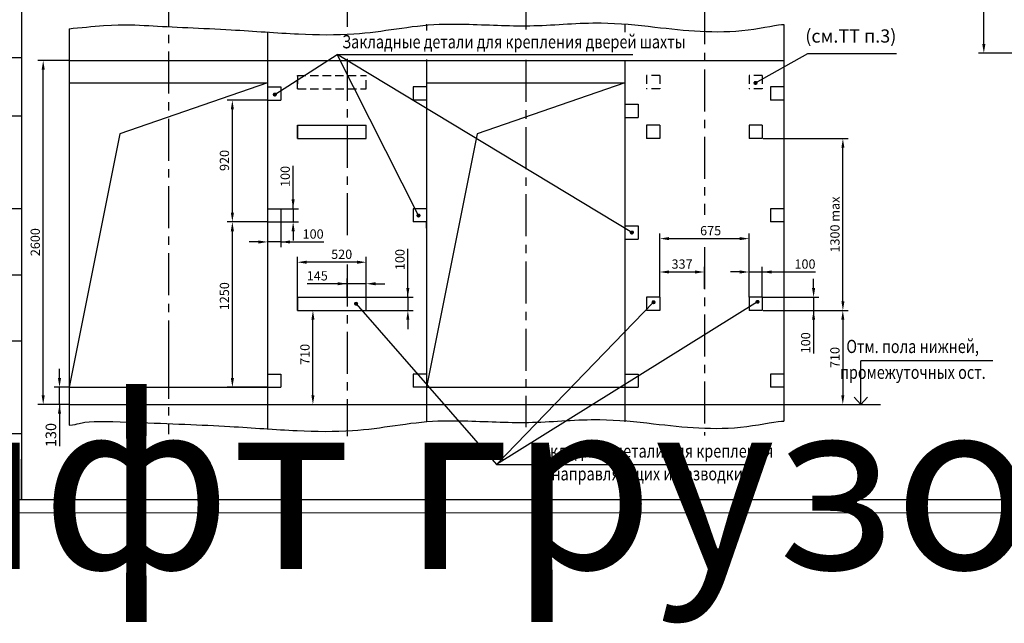
# Model space of a CAD drawing. Units: millimetres. Extents: x 267 to 2500, y -582 to -121.
# Drawn here: x 880 to 1252, y -582 to -354 of the extents above; entities that cross this region are included whole.
import ezdxf
from ezdxf.enums import TextEntityAlignment as Align

# ---------------------------------------------------------------- set-up
doc = ezdxf.new("R2018")
doc.units = ezdxf.units.MM
doc.linetypes.add('CENTER', pattern=[50.8, 31.75, -6.35, 6.35, -6.35])
doc.linetypes.add('HIDDEN', pattern=[9.525, 6.35, -3.175])
doc.layers.add('ЕСКД_Оформление', color=1, linetype='Continuous', lineweight=13)
doc.styles.add('GOST', font='GOST_A (SAPR LM)_1.ttf')
doc.styles.add('ГОСТ 2.304', font='txt')
doc.dimstyles.new('STANDARD$0', dxfattribs={"dimtxt": 3.5, "dimasz": 3.5, "dimexe": 2, "dimexo": 0, "dimgap": 1.25, "dimtad": 1, "dimdec": 3, "dimtxsty": 'Standard', "dimcen": 3.5, "dimclrd": 3, "dimclre": 1, "dimclrt": 3, "dimadec": 0, "dimazin": 2, "dimtfac": 1, "dimtdec": 3, "dimtmove": 0, "dimatfit": 3, "dimfxl": 1, "dimtolj": 1, "dimarcsym": 0})

# ---------------------------------------------------------------- blocks, each defined once
blk = doc.blocks.new('a2')
at = {"color": 3, "style": 'ГОСТ 2.304'}
for tag, height, rotation, width, p, p2 in [('НОМЕР(ВЕРХНИЙ)', 7, 180, 1.127685, (88, 411.5), (22, 411.5)), ('PODP_F', 2.5, 90.9722, 1.076581, (16, 54), (15.83, 64)), ('PODP_D', 2.5, 90, 1.056245, (19.5, 54), (19.5, 64)), ('FAM_OTD', 3.5, 90, 1.311762, (18.25, 31), (18.25, 52)), ('N_OTD', 3.5, 90, 2.090149, (18.25, 6), (18.25, 29))]:
    blk.add_attdef(tag, text='', height=height, rotation=rotation, dxfattribs=dict(at, width=width)).set_placement(p, p2, align=Align.FIT)
at = {"color": 3, "linetype": 'Continuous', "style": 'ГОСТ 2.304'}
for tag, height, p in [('НОМЕР(НИЖНИЙ)', 6, (528.99, 48.74)), ('СБОРОЧНЫЙ_ЧЕРТЕЖ', 3.5, (504.01, 22.54))]:
    blk.add_attdef(tag, text='', height=height, dxfattribs=at).set_placement(p, align=Align.CENTER)
for tag, width, p, p2 in [('N_izvech', 1.482197, (421.1, 40.88), (443.35, 40.88)), ('D_izm', 0.965475, (459.36, 41.18), (468.78, 41.18)), ('РАЗРАБОТАЛ', 0.946285, (421.25, 30.75), (443.5, 30.75)), ('R_D', 1.466544, (459.21, 30.82), (468.75, 30.82)), ('ПРОВЕРИЛ', 1.235596, (421.25, 25.69), (443.5, 25.69)), ('P_D', 1.457113, (459.25, 25.74), (468.72, 25.74)), ('Т контроль', 1.084467, (421.25, 20.87), (443.5, 20.87)), ('T_D', 1.470207, (459.25, 20.8), (468.81, 20.8)), ('SV_F', 2.544246, (421.25, 15.97), (443.53, 15.97)), ('SV_D', 1.055027, (459.31, 15.87), (468.81, 15.87)), ('НКОНТРОЛ', 1.218777, (421.25, 10.79), (443.5, 10.79)), ('N_D', 1.456502, (459.28, 11.15), (468.75, 11.15)), ('УТВЕРДИЛ', 1.218544, (421.25, 5.89), (443.5, 5.89)), ('UTV_D', 0.851914, (459.25, 5.92), (468.84, 5.92))]:
    blk.add_attdef(tag, text='', height=3.5, dxfattribs=dict(at, width=width)).set_placement(p, p2, align=Align.FIT)
at = {"color": 3, "linetype": 'Continuous'}
for tag, p, style in [('PODP_izm', (445.17, 41.05), 'ГОСТ 2.304'), ('N_izm', (404.85, 40.94), 'ГОСТ 2.304'), ('T_izm', (412.2, 40.94), 'ГОСТ 2.304'), ('R_P', (444.57, 30.69), 'ГОСТ 2.304'), ('P_P', (444.59, 25.78), 'ГОСТ 2.304'), ('T_P', (444.62, 20.8), 'ГОСТ 2.304'), ('SV_P', (444.62, 15.68), 'GOST'), ('N_P', (444.7, 10.71), 'ГОСТ 2.304'), ('UTV_P', (444.83, 5.85), 'ГОСТ 2.304'), ('ListOfShops', (428.81, 0.84), 'ГОСТ 2.304')]:
    blk.add_attdef(tag, p, '', height=3.5, dxfattribs=dict(at, style=style))
at = {"linetype": 'Continuous', "lineweight": 30, "flags": 104}
blk.add_attdef('НАЗВАНИЕ1', text='', height=5, dxfattribs=at).set_placement((504.15, 43.18), align=Align.TOP_CENTER)
at = {"color": 3, "linetype": 'Continuous', "style": 'ГОСТ 2.304'}
for tag, height, p in [('ЛИТ', 3.5, (541.4, 32.5)), ('ОТДЕЛ', 5, (564, 8.75))]:
    blk.add_attdef(tag, text='', height=height, dxfattribs=at).set_placement(p, align=Align.MIDDLE_CENTER)
at = {"color": 3, "linetype": 'Continuous', "lineweight": 30, "flags": 104}
for tag, p in [('МАССА', (562.5, 32.5)), ('МАСШТАБ', (580, 32.5))]:
    blk.add_attdef(tag, text='', height=3.5, dxfattribs=at).set_placement(p, align=Align.MIDDLE_CENTER)
at = {"color": 3, "linetype": 'Continuous', "style": 'ГОСТ 2.304'}
for tag, p in [('ЛИСТ', (558.53, 22.5)), ('ЛИСТОВ', (588, 22.5))]:
    blk.add_attdef(tag, text='', height=3.5, dxfattribs=at).set_placement(p, align=Align.MIDDLE_RIGHT)
at = {"linetype": 'Continuous', "lineweight": 30, "flags": 104}
blk.add_attdef('МАТЕРИАЛ', text='', height=3.5, dxfattribs=at).set_placement((504, 12.5), align=Align.MIDDLE_CENTER)
at = {"color": 3, "style": 'ГОСТ 2.304'}
blk.add_attdef('ID_DOC', (7.75, 0.91), '', height=3.5, dxfattribs=at)
blk = doc.blocks.new('a2_2')
for p, q in [((20, 415), (20, 5)), ((20, 172), (8, 172)), ((8, 150), (20, 150)), ((8, 115), (20, 115)), ((8, 90), (20, 90)), ((8, 65), (20, 65)), ((20, 59.94), (20, 5)), ((8, 30), (20, 30)), ((20, 5.32), (20, 20.32)), ((20, 20), (20, 5)), ((8, 5), (404, 5))]:
    blk.add_line(p, q)
at = {"color": 1, "lineweight": 18}
blk.add_line((0, 0), (594, 0), dxfattribs=at)
at = {"color": 3, "linetype": 'Continuous', "style": 'GOST'}
for tag, height, rotation, width, p, p2 in [('НОМЕР(ВЕРХНИЙ)', 7, 180, 1.127685, (88, 411.5), (22, 411.5)), ('PODP_F', 2.5, 90, 1.184069, (16, 53), (16, 64)), ('PODP_D', 2.5, 90, 1.16187, (19.5, 53), (19.5, 64)), ('FAM_OTD', 3.5, 90, 1.314457, (18.25, 30.96), (18.25, 52)), ('N_OTD', 3.5, 90, 2.090149, (18.25, 6), (18.25, 29)), ('N_izvech', 3.5, 0.0416, 1.398928, (422, 10.75), (443, 10.77)), ('PODP_izm', 3.5, 359.9588, 0.787593, (445, 10.75), (458, 10.74))]:
    blk.add_attdef(tag, text='', height=height, rotation=rotation, dxfattribs=dict(at, width=width)).set_placement(p, p2, align=Align.FIT)
for tag, height, p in [('НОМЕР(НИЖНИЙ)', 7, (524, 12.5)), ('ЛИСТ', 3.5, (584, 9))]:
    blk.add_attdef(tag, text='', height=height, dxfattribs=at).set_placement(p, align=Align.MIDDLE_CENTER)
for tag, width, p, p2 in [('N_izm', 0.512584, (405, 10.75), (410, 10.75)), ('T_izm', 0.820134, (412, 10.75), (420, 10.75)), ('D_izm', 0.820134, (460, 10.75), (468, 10.75))]:
    blk.add_attdef(tag, text='', height=3.5, dxfattribs=dict(at, width=width)).set_placement(p, p2, align=Align.FIT)
blk.add_attdef('ID_DOC', text='', height=3.5, dxfattribs=at).set_placement((8.01, 4.51), align=Align.TOP_LEFT)
at = {"color": 3, "linetype": 'Continuous', "style": 'ГОСТ 2.304'}
blk.add_attdef('ListOfShops', (428.81, 0.83), '', height=3.5, dxfattribs=at)
blk = doc.blocks.new('*D316')
at = {"layer": 'Defpoints', "color": 0, "linetype": 'Continuous', "lineweight": 60}
for p in [(1155.74, -437.08), (1121.99, -454.13), (1155.74, -459.26)]:
    blk.add_point(p, dxfattribs=at)
at = {"layer": 'ЕСКД_Оформление', "color": 1, "linetype": 'Continuous', "lineweight": -2}
for p, q in [((1121.99, -454.13), (1121.99, -435.08)), ((1155.74, -459.26), (1155.74, -435.08))]:
    blk.add_line(p, q, dxfattribs=at)
at = {"layer": 'ЕСКД_Оформление', "color": 3, "linetype": 'Continuous', "lineweight": -2}
blk.add_line((1125.49, -437.08), (1152.24, -437.08), dxfattribs=at)
at = {"layer": 'ЕСКД_Оформление', "color": 3, "linetype": 'Continuous', "lineweight": 60}
for points in [[(1125.49, -436.49), (1125.49, -437.66), (1121.99, -437.08)], [(1152.24, -437.66), (1152.24, -436.49), (1155.74, -437.08)]]:
    blk.add_solid(points, dxfattribs=at)
at = {"layer": 'ЕСКД_Оформление', "color": 3, "linetype": 'Continuous', "insert": (1141.21, -434.07), "char_height": 3.5, "attachment_point": 5}
blk.add_mtext('\\A1;675', dxfattribs=at)
blk = doc.blocks.new('POINT')
h = blk.add_hatch()
h.set_pattern_fill('ANSI37', color=1, scale=0.02, style=0)
h.set_pattern_definition([(45, (0, 0), (-0.001767767, 0.001767767), []), (135, (0, 0), (-0.001767767, -0.001767767), [])])
h.paths.add_polyline_path([(0.5, 0, 1), (-0.5, 0, 1)])
at = {"color": 1}
blk.add_circle((0, 0), 0.5, dxfattribs=at)
blk = doc.blocks.new('*D317')
at = {"layer": 'Defpoints', "color": 0, "linetype": 'Continuous', "lineweight": 60}
for p in [(978.84, -425.76), (978.84, -430.76), (983.47, -430.76)]:
    blk.add_point(p, dxfattribs=at)
at = {"layer": 'ЕСКД_Оформление', "color": 3, "linetype": 'Continuous', "lineweight": -2}
for p, q in [((983.47, -425.76), (983.47, -409.57)), ((983.47, -422.26), (983.47, -418.76)), ((983.47, -425.76), (983.47, -430.76)), ((983.47, -434.26), (983.47, -437.76))]:
    blk.add_line(p, q, dxfattribs=at)
at = {"layer": 'ЕСКД_Оформление', "color": 1, "linetype": 'Continuous', "lineweight": -2}
for p, q in [((978.84, -425.76), (985.47, -425.76)), ((978.84, -430.76), (985.47, -430.76))]:
    blk.add_line(p, q, dxfattribs=at)
at = {"layer": 'ЕСКД_Оформление', "color": 3, "linetype": 'Continuous', "lineweight": 60}
for points in [[(982.88, -422.26), (984.05, -422.26), (983.47, -425.76)], [(984.05, -434.26), (982.88, -434.26), (983.47, -430.76)]]:
    blk.add_solid(points, dxfattribs=at)
at = {"layer": 'ЕСКД_Оформление', "color": 3, "linetype": 'Continuous', "insert": (980.47, -413.58), "char_height": 3.5, "attachment_point": 5, "rotation": 90}
blk.add_mtext('\\A1;100', dxfattribs=at)
blk = doc.blocks.new('*D318')
at = {"layer": 'Defpoints', "color": 0, "linetype": 'Continuous', "lineweight": 60}
for p in [(973.84, -430.76), (978.84, -430.76), (973.84, -438.34)]:
    blk.add_point(p, dxfattribs=at)
at = {"layer": 'ЕСКД_Оформление', "color": 1, "linetype": 'Continuous', "lineweight": -2}
for p, q in [((973.84, -430.76), (973.84, -440.34)), ((978.84, -430.76), (978.84, -440.34))]:
    blk.add_line(p, q, dxfattribs=at)
at = {"layer": 'ЕСКД_Оформление', "color": 3, "linetype": 'Continuous', "lineweight": -2}
for p, q in [((970.34, -438.34), (966.84, -438.34)), ((978.84, -438.34), (973.84, -438.34)), ((978.84, -438.34), (995.02, -438.34)), ((982.34, -438.34), (985.84, -438.34))]:
    blk.add_line(p, q, dxfattribs=at)
at = {"layer": 'ЕСКД_Оформление', "color": 3, "linetype": 'Continuous', "lineweight": 60}
for points in [[(970.34, -438.93), (970.34, -437.76), (973.84, -438.34)], [(982.34, -437.76), (982.34, -438.93), (978.84, -438.34)]]:
    blk.add_solid(points, dxfattribs=at)
at = {"layer": 'ЕСКД_Оформление', "color": 3, "linetype": 'Continuous', "insert": (991.02, -435.34), "char_height": 3.5, "attachment_point": 5}
blk.add_mtext('\\A1;100', dxfattribs=at)
blk = doc.blocks.new('*D319')
at = {"layer": 'Defpoints', "color": 0, "linetype": 'Continuous', "lineweight": 60}
for p in [(1003.84, -454.13), (1003.84, -459.26), (1011.09, -459.26)]:
    blk.add_point(p, dxfattribs=at)
at = {"layer": 'ЕСКД_Оформление', "color": 1, "linetype": 'Continuous', "lineweight": -2}
for p, q in [((1003.84, -459.26), (1003.84, -452.13)), ((1011.09, -459.26), (1011.09, -452.13))]:
    blk.add_line(p, q, dxfattribs=at)
at = {"layer": 'ЕСКД_Оформление', "color": 3, "linetype": 'Continuous', "lineweight": -2}
for p, q in [((1003.84, -454.13), (988.71, -454.13)), ((1000.34, -454.13), (996.84, -454.13)), ((1011.09, -454.13), (1003.84, -454.13)), ((1014.59, -454.13), (1018.09, -454.13))]:
    blk.add_line(p, q, dxfattribs=at)
at = {"layer": 'ЕСКД_Оформление', "color": 3, "linetype": 'Continuous', "lineweight": 60}
for points in [[(1000.34, -454.71), (1000.34, -453.54), (1003.84, -454.13)], [(1014.59, -453.54), (1014.59, -454.71), (1011.09, -454.13)]]:
    blk.add_solid(points, dxfattribs=at)
at = {"layer": 'ЕСКД_Оформление', "color": 3, "linetype": 'Continuous', "insert": (992.59, -451.13), "char_height": 3.5, "attachment_point": 5}
blk.add_mtext('\\A1;145', dxfattribs=at)
blk = doc.blocks.new('*D320')
at = {"layer": 'Defpoints', "color": 0, "linetype": 'Continuous', "lineweight": 60}
for p in [(985.09, -446), (985.09, -459.26), (1011.09, -459.26)]:
    blk.add_point(p, dxfattribs=at)
at = {"layer": 'ЕСКД_Оформление', "color": 1, "linetype": 'Continuous', "lineweight": -2}
for p, q in [((985.09, -459.26), (985.09, -444)), ((1011.09, -459.26), (1011.09, -444))]:
    blk.add_line(p, q, dxfattribs=at)
at = {"layer": 'ЕСКД_Оформление', "color": 3, "linetype": 'Continuous', "lineweight": -2}
blk.add_line((1007.59, -446), (988.59, -446), dxfattribs=at)
at = {"layer": 'ЕСКД_Оформление', "color": 3, "linetype": 'Continuous', "lineweight": 60}
for points in [[(988.59, -445.41), (988.59, -446.58), (985.09, -446)], [(1007.59, -446.58), (1007.59, -445.41), (1011.09, -446)]]:
    blk.add_solid(points, dxfattribs=at)
at = {"layer": 'ЕСКД_Оформление', "color": 3, "linetype": 'Continuous', "insert": (1001.82, -442.99), "char_height": 3.5, "attachment_point": 5}
blk.add_mtext('\\A1;520', dxfattribs=at)
blk = doc.blocks.new('*D321')
at = {"layer": 'Defpoints', "color": 0, "linetype": 'Continuous', "lineweight": 60}
for p in [(1138.84, -449.69), (1138.84, -456.02), (1121.99, -459.26)]:
    blk.add_point(p, dxfattribs=at)
at = {"layer": 'ЕСКД_Оформление', "color": 1, "linetype": 'Continuous', "lineweight": -2}
for p, q in [((1121.99, -459.26), (1121.99, -447.69)), ((1138.84, -456.02), (1138.84, -447.69))]:
    blk.add_line(p, q, dxfattribs=at)
at = {"layer": 'ЕСКД_Оформление', "color": 3, "linetype": 'Continuous', "lineweight": -2}
blk.add_line((1125.49, -449.69), (1135.34, -449.69), dxfattribs=at)
at = {"layer": 'ЕСКД_Оформление', "color": 3, "linetype": 'Continuous', "lineweight": 60}
for points in [[(1125.49, -449.1), (1125.49, -450.27), (1121.99, -449.69)], [(1135.34, -450.27), (1135.34, -449.1), (1138.84, -449.69)]]:
    blk.add_solid(points, dxfattribs=at)
at = {"layer": 'ЕСКД_Оформление', "color": 3, "linetype": 'Continuous', "insert": (1130.41, -446.69), "char_height": 3.5, "attachment_point": 5}
blk.add_mtext('\\A1;337', dxfattribs=at)
blk = doc.blocks.new('*D322')
at = {"layer": 'Defpoints', "color": 0, "linetype": 'Continuous', "lineweight": 60}
for p in [(1011.09, -459.26), (1011.09, -464.26), (1026.81, -464.26)]:
    blk.add_point(p, dxfattribs=at)
at = {"layer": 'ЕСКД_Оформление', "color": 3, "linetype": 'Continuous', "lineweight": -2}
for p, q in [((1026.81, -459.26), (1026.81, -440.98)), ((1026.81, -455.76), (1026.81, -452.26)), ((1026.81, -459.26), (1026.81, -464.26)), ((1026.81, -467.76), (1026.81, -471.26))]:
    blk.add_line(p, q, dxfattribs=at)
at = {"layer": 'ЕСКД_Оформление', "color": 1, "linetype": 'Continuous', "lineweight": -2}
for p, q in [((1011.09, -459.26), (1028.81, -459.26)), ((1011.09, -464.26), (1028.81, -464.26))]:
    blk.add_line(p, q, dxfattribs=at)
at = {"layer": 'ЕСКД_Оформление', "color": 3, "linetype": 'Continuous', "lineweight": 60}
for points in [[(1026.23, -455.76), (1027.39, -455.76), (1026.81, -459.26)], [(1027.39, -467.76), (1026.23, -467.76), (1026.81, -464.26)]]:
    blk.add_solid(points, dxfattribs=at)
at = {"layer": 'ЕСКД_Оформление', "color": 3, "linetype": 'Continuous', "insert": (1023.81, -444.99), "char_height": 3.5, "attachment_point": 5, "rotation": 90}
blk.add_mtext('\\A1;100', dxfattribs=at)
blk = doc.blocks.new('*D323')
at = {"layer": 'Defpoints', "color": 0, "linetype": 'Continuous', "lineweight": 60}
for p in [(985.29, -464.26), (990.94, -464.26), (976.67, -499.76)]:
    blk.add_point(p, dxfattribs=at)
at = {"layer": 'ЕСКД_Оформление', "color": 1, "linetype": 'Continuous', "lineweight": -2}
for p, q in [((985.29, -464.26), (992.94, -464.26)), ((976.67, -499.76), (992.94, -499.76))]:
    blk.add_line(p, q, dxfattribs=at)
at = {"layer": 'ЕСКД_Оформление', "color": 3, "linetype": 'Continuous', "lineweight": -2}
blk.add_line((990.94, -496.26), (990.94, -467.76), dxfattribs=at)
at = {"layer": 'ЕСКД_Оформление', "color": 3, "linetype": 'Continuous', "lineweight": 60}
for points in [[(991.52, -467.76), (990.36, -467.76), (990.94, -464.26)], [(990.36, -496.26), (991.52, -496.26), (990.94, -499.76)]]:
    blk.add_solid(points, dxfattribs=at)
at = {"layer": 'ЕСКД_Оформление', "color": 3, "linetype": 'Continuous', "insert": (987.94, -480.83), "char_height": 3.5, "attachment_point": 5, "rotation": 90}
blk.add_mtext('\\A1;710', dxfattribs=at)
blk = doc.blocks.new('*D324')
at = {"layer": 'Defpoints', "color": 0, "linetype": 'Continuous', "lineweight": 60}
for p in [(1160.74, -449.69), (1155.74, -459.26), (1160.74, -459.26)]:
    blk.add_point(p, dxfattribs=at)
at = {"layer": 'ЕСКД_Оформление', "color": 3, "linetype": 'Continuous', "lineweight": -2}
for p, q in [((1152.24, -449.69), (1148.74, -449.69)), ((1155.74, -449.69), (1160.74, -449.69)), ((1160.74, -449.69), (1180.87, -449.69)), ((1164.24, -449.69), (1167.74, -449.69))]:
    blk.add_line(p, q, dxfattribs=at)
at = {"layer": 'ЕСКД_Оформление', "color": 1, "linetype": 'Continuous', "lineweight": -2}
for p, q in [((1155.74, -459.26), (1155.74, -447.69)), ((1160.74, -459.26), (1160.74, -447.69))]:
    blk.add_line(p, q, dxfattribs=at)
at = {"layer": 'ЕСКД_Оформление', "color": 3, "linetype": 'Continuous', "lineweight": 60}
for points in [[(1152.24, -450.27), (1152.24, -449.1), (1155.74, -449.69)], [(1164.24, -449.1), (1164.24, -450.27), (1160.74, -449.69)]]:
    blk.add_solid(points, dxfattribs=at)
at = {"layer": 'ЕСКД_Оформление', "color": 3, "linetype": 'Continuous', "insert": (1176.86, -446.68), "char_height": 3.5, "attachment_point": 5}
blk.add_mtext('\\A1;100', dxfattribs=at)
blk = doc.blocks.new('*D325')
at = {"layer": 'Defpoints', "color": 0, "linetype": 'Continuous', "lineweight": 60}
for p in [(1160.74, -459.26), (1161, -464.26), (1180.11, -464.26)]:
    blk.add_point(p, dxfattribs=at)
at = {"layer": 'ЕСКД_Оформление', "color": 3, "linetype": 'Continuous', "lineweight": -2}
for p, q in [((1180.11, -455.76), (1180.11, -452.26)), ((1180.11, -459.26), (1180.11, -464.26)), ((1180.11, -464.26), (1180.11, -480.44)), ((1180.11, -467.76), (1180.11, -471.26))]:
    blk.add_line(p, q, dxfattribs=at)
at = {"layer": 'ЕСКД_Оформление', "color": 1, "linetype": 'Continuous', "lineweight": -2}
for p, q in [((1160.74, -459.26), (1182.11, -459.26)), ((1161, -464.26), (1182.11, -464.26))]:
    blk.add_line(p, q, dxfattribs=at)
at = {"layer": 'ЕСКД_Оформление', "color": 3, "linetype": 'Continuous', "lineweight": 60}
for points in [[(1179.52, -455.76), (1180.69, -455.76), (1180.11, -459.26)], [(1180.69, -467.76), (1179.52, -467.76), (1180.11, -464.26)]]:
    blk.add_solid(points, dxfattribs=at)
at = {"layer": 'ЕСКД_Оформление', "color": 3, "linetype": 'Continuous', "insert": (1177.1, -476.44), "char_height": 3.5, "attachment_point": 5, "rotation": 90}
blk.add_mtext('\\A1;100', dxfattribs=at)
blk = doc.blocks.new('*D326')
at = {"layer": 'Defpoints', "color": 0, "linetype": 'Continuous', "lineweight": 60}
for p in [(1161, -399.26), (1191.18, -399.26), (1161, -464.26)]:
    blk.add_point(p, dxfattribs=at)
at = {"layer": 'ЕСКД_Оформление', "color": 1, "linetype": 'Continuous', "lineweight": -2}
for p, q in [((1161, -399.26), (1193.18, -399.26)), ((1161, -464.26), (1193.18, -464.26))]:
    blk.add_line(p, q, dxfattribs=at)
at = {"layer": 'ЕСКД_Оформление', "color": 3, "linetype": 'Continuous', "lineweight": -2}
blk.add_line((1191.18, -460.76), (1191.18, -402.76), dxfattribs=at)
at = {"layer": 'ЕСКД_Оформление', "color": 3, "linetype": 'Continuous', "lineweight": 60}
for points in [[(1191.76, -402.76), (1190.6, -402.76), (1191.18, -399.26)], [(1190.6, -460.76), (1191.76, -460.76), (1191.18, -464.26)]]:
    blk.add_solid(points, dxfattribs=at)
at = {"layer": 'ЕСКД_Оформление', "color": 3, "linetype": 'Continuous', "insert": (1188.18, -431.76), "char_height": 3.5, "attachment_point": 5, "rotation": 90}
blk.add_mtext('\\A1;1300 max', dxfattribs=at)
blk = doc.blocks.new('*D327')
at = {"layer": 'Defpoints', "color": 0, "linetype": 'Continuous', "lineweight": 60}
for p in [(1161, -464.26), (1168.84, -499.76), (1191.15, -499.76)]:
    blk.add_point(p, dxfattribs=at)
at = {"layer": 'ЕСКД_Оформление', "color": 1, "linetype": 'Continuous', "lineweight": -2}
for p, q in [((1161, -464.26), (1193.15, -464.26)), ((1168.84, -499.76), (1193.15, -499.76))]:
    blk.add_line(p, q, dxfattribs=at)
at = {"layer": 'ЕСКД_Оформление', "color": 3, "linetype": 'Continuous', "lineweight": -2}
blk.add_line((1191.15, -467.76), (1191.15, -496.26), dxfattribs=at)
at = {"layer": 'ЕСКД_Оформление', "color": 3, "linetype": 'Continuous', "lineweight": 60}
for points in [[(1191.74, -467.76), (1190.57, -467.76), (1191.15, -464.26)], [(1190.57, -496.26), (1191.74, -496.26), (1191.15, -499.76)]]:
    blk.add_solid(points, dxfattribs=at)
at = {"layer": 'ЕСКД_Оформление', "color": 3, "linetype": 'Continuous', "insert": (1188.15, -482.01), "char_height": 3.5, "attachment_point": 5, "rotation": 90}
blk.add_mtext('\\A1;710', dxfattribs=at)
blk = doc.blocks.new('*D332')
at = {"layer": 'Defpoints', "color": 0, "linetype": 'Continuous', "lineweight": 60}
for p in [(895.2, -493.26), (898.84, -493.26), (898.84, -499.76)]:
    blk.add_point(p, dxfattribs=at)
at = {"layer": 'ЕСКД_Оформление', "color": 3, "linetype": 'Continuous', "lineweight": -2}
for p, q in [((895.2, -489.76), (895.2, -486.26)), ((895.2, -499.76), (895.2, -493.26)), ((895.2, -499.76), (895.2, -515.55)), ((895.2, -503.26), (895.2, -506.76))]:
    blk.add_line(p, q, dxfattribs=at)
at = {"layer": 'ЕСКД_Оформление', "color": 1, "linetype": 'Continuous', "lineweight": -2}
for p, q in [((898.84, -493.26), (893.2, -493.26)), ((898.84, -499.76), (893.2, -499.76))]:
    blk.add_line(p, q, dxfattribs=at)
at = {"layer": 'ЕСКД_Оформление', "color": 3, "linetype": 'Continuous', "lineweight": 60}
for points in [[(894.61, -489.76), (895.78, -489.76), (895.2, -493.26)], [(895.78, -503.26), (894.61, -503.26), (895.2, -499.76)]]:
    blk.add_solid(points, dxfattribs=at)
at = {"layer": 'ЕСКД_Оформление', "color": 3, "linetype": 'Continuous', "insert": (891.95, -511.3), "char_height": 4, "attachment_point": 5, "rotation": 90}
blk.add_mtext('\\A1;130', dxfattribs=at)
blk = doc.blocks.new('*D334')
at = {"layer": 'Defpoints', "color": 0, "linetype": 'Continuous', "lineweight": 60}
for p in [(960.51, -430.76), (973.84, -430.76), (973.84, -493.26)]:
    blk.add_point(p, dxfattribs=at)
at = {"layer": 'ЕСКД_Оформление', "color": 1, "linetype": 'Continuous', "lineweight": -2}
for p, q in [((973.84, -430.76), (958.51, -430.76)), ((973.84, -493.26), (958.51, -493.26))]:
    blk.add_line(p, q, dxfattribs=at)
at = {"layer": 'ЕСКД_Оформление', "color": 3, "linetype": 'Continuous', "lineweight": -2}
blk.add_line((960.51, -489.76), (960.51, -434.26), dxfattribs=at)
at = {"layer": 'ЕСКД_Оформление', "color": 3, "linetype": 'Continuous', "lineweight": 60}
for points in [[(961.1, -434.26), (959.93, -434.26), (960.51, -430.76)], [(959.93, -489.76), (961.1, -489.76), (960.51, -493.26)]]:
    blk.add_solid(points, dxfattribs=at)
at = {"layer": 'ЕСКД_Оформление', "color": 3, "linetype": 'Continuous', "insert": (957.51, -458.84), "char_height": 3.5, "attachment_point": 5, "rotation": 90}
blk.add_mtext('\\A1;1250', dxfattribs=at)
blk = doc.blocks.new('*D335')
at = {"layer": 'Defpoints', "color": 0, "linetype": 'Continuous', "lineweight": 60}
for p in [(960.51, -384.76), (973.84, -384.76), (973.84, -430.76)]:
    blk.add_point(p, dxfattribs=at)
at = {"layer": 'ЕСКД_Оформление', "color": 1, "linetype": 'Continuous', "lineweight": -2}
for p, q in [((973.84, -384.76), (958.51, -384.76)), ((973.84, -430.76), (958.51, -430.76))]:
    blk.add_line(p, q, dxfattribs=at)
at = {"layer": 'ЕСКД_Оформление', "color": 3, "linetype": 'Continuous', "lineweight": -2}
blk.add_line((960.51, -427.26), (960.51, -388.26), dxfattribs=at)
at = {"layer": 'ЕСКД_Оформление', "color": 3, "linetype": 'Continuous', "lineweight": 60}
for points in [[(961.1, -388.26), (959.93, -388.26), (960.51, -384.76)], [(959.93, -427.26), (961.1, -427.26), (960.51, -430.76)]]:
    blk.add_solid(points, dxfattribs=at)
at = {"layer": 'ЕСКД_Оформление', "color": 3, "linetype": 'Continuous', "insert": (957.51, -407.54), "char_height": 3.5, "attachment_point": 5, "rotation": 90}
blk.add_mtext('\\A1;920', dxfattribs=at)
blk = doc.blocks.new('*D359')
at = {"layer": 'Defpoints', "color": 0, "linetype": 'Continuous', "lineweight": 60}
for p in [(1244.43, -326.54), (1265.56, -326.54), (1265.56, -367.04)]:
    blk.add_point(p, dxfattribs=at)
at = {"layer": 'ЕСКД_Оформление', "color": 1, "linetype": 'Continuous', "lineweight": -2}
for p, q in [((1265.56, -326.54), (1242.43, -326.54)), ((1265.56, -367.04), (1242.43, -367.04))]:
    blk.add_line(p, q, dxfattribs=at)
at = {"layer": 'ЕСКД_Оформление', "color": 3, "linetype": 'Continuous', "lineweight": -2}
blk.add_line((1244.43, -363.54), (1244.43, -330.04), dxfattribs=at)
at = {"layer": 'ЕСКД_Оформление', "color": 3, "linetype": 'Continuous', "lineweight": 60}
for points in [[(1245.01, -330.04), (1243.85, -330.04), (1244.43, -326.54)], [(1243.85, -363.54), (1245.01, -363.54), (1244.43, -367.04)]]:
    blk.add_solid(points, dxfattribs=at)
at = {"layer": 'ЕСКД_Оформление', "color": 3, "linetype": 'Continuous', "insert": (1241.43, -346.79), "char_height": 3.5, "attachment_point": 5, "rotation": 90}
blk.add_mtext('\\A1;810', dxfattribs=at)
blk = doc.blocks.new('*D365')
at = {"layer": 'Defpoints', "color": 0, "linetype": 'Continuous', "lineweight": 60}
for p in [(889.04, -369.76), (898.84, -369.76), (898.84, -499.76)]:
    blk.add_point(p, dxfattribs=at)
at = {"layer": 'ЕСКД_Оформление', "color": 1, "linetype": 'Continuous', "lineweight": -2}
for p, q in [((898.84, -369.76), (887.04, -369.76)), ((898.84, -499.76), (887.04, -499.76))]:
    blk.add_line(p, q, dxfattribs=at)
at = {"layer": 'ЕСКД_Оформление', "color": 3, "linetype": 'Continuous', "lineweight": -2}
blk.add_line((889.04, -496.26), (889.04, -373.26), dxfattribs=at)
at = {"layer": 'ЕСКД_Оформление', "color": 3, "linetype": 'Continuous', "lineweight": 60}
for points in [[(889.62, -373.26), (888.45, -373.26), (889.04, -369.76)], [(888.45, -496.26), (889.62, -496.26), (889.04, -499.76)]]:
    blk.add_solid(points, dxfattribs=at)
at = {"layer": 'ЕСКД_Оформление', "color": 3, "linetype": 'Continuous', "insert": (886.03, -438.41), "char_height": 3.5, "attachment_point": 5, "rotation": 90}
blk.add_mtext('\\A1;2600', dxfattribs=at)

msp = doc.modelspace()

# ---------------------------------------------------------------- linework, layer by layer
at = {"color": 4, "linetype": 'CENTER', "ltscale": 0.5}
for p, q in [((936.338233, -188.610883), (936.338233, -487.435223)), ((1003.838233, -188.759324), (1003.838233, -358.474413)), ((1071.338233, -193.59178), (1071.338233, -357.984822)), ((1138.838233, -195.369713), (1138.838233, -428.060257)), ((1003.838233, -369.104937), (1003.838233, -437.110422)), ((1071.338233, -369.52568), (1071.338233, -508.331076)), ((1138.838233, -440.335884), (1138.838233, -511.533877)), ((1003.838233, -446.895432), (1003.838233, -511.712149)), ((936.338233, -481.704156), (936.338233, -511.029213))]:
    msp.add_line(p, q, dxfattribs=at)
at = {"color": 0, "ltscale": 10}
for p, q in [((1033.838233, -356.071953), (1033.838233, -358.465929)), ((1108.838233, -356.328868), (1108.838233, -359.01655)), ((1168.838233, -356.104372), (1168.838233, -506.019161)), ((898.838233, -357.757036), (898.838233, -507.610755)), ((973.838233, -359.183393), (973.838233, -509.158202)), ((898.838233, -369.760098), (1168.838233, -369.760098)), ((1033.838233, -369.442683), (1033.838233, -506.235674)), ((1108.838233, -369.655558), (1108.838233, -506.292501)), ((898.838233, -378.260098), (973.838233, -378.260098)), ((973.838233, -378.260098), (917.938764, -397.523316)), ((1033.838233, -378.260098), (1108.838233, -378.260098)), ((1108.838233, -378.260098), (1052.938764, -397.523316)), ((973.838233, -379.760098), (978.838233, -379.760098)), ((978.838233, -379.760098), (978.838233, -384.760098)), ((1028.838233, -379.760098), (1028.838233, -384.760098)), ((1033.838233, -379.760098), (1028.838233, -379.760098)), ((1033.838233, -379.760098), (1033.838233, -386.855459)), ((1033.838233, -379.760098), (1033.838233, -384.760098)), ((1033.838233, -379.878618), (1033.838233, -386.97398)), ((1163.838233, -379.760098), (1163.838233, -384.760098)), ((1168.838233, -379.760098), (1163.838233, -379.760098)), ((1168.838233, -379.760098), (1168.838233, -386.855459)), ((1168.838233, -379.760098), (1168.838233, -384.760098)), ((1168.838233, -379.878618), (1168.838233, -386.97398)), ((973.838233, -384.760098), (978.838233, -384.760098)), ((973.838233, -384.760098), (978.838233, -384.760098)), ((1033.838233, -384.760098), (1028.838233, -384.760098)), ((1033.838233, -384.760098), (1028.838233, -384.760098)), ((1108.838233, -386.260098), (1113.838233, -386.260098)), ((1113.838233, -386.260098), (1113.838233, -391.260098)), ((1168.838233, -384.760098), (1163.838233, -384.760098)), ((1168.838233, -384.760098), (1163.838233, -384.760098)), ((985.088233, -394.260098), (985.088233, -399.260098)), ((985.088233, -399.260098), (985.088233, -394.260098)), ((985.088233, -394.260098), (1011.088233, -394.260098)), ((1011.088233, -399.260098), (1011.088233, -394.260098)), ((1108.838233, -391.260098), (1113.838233, -391.260098)), ((1108.838233, -391.260098), (1113.838233, -391.260098)), ((1121.988233, -394.260098), (1116.988233, -394.260098)), ((1116.988233, -394.260098), (1116.988233, -399.260098)), ((1121.988233, -394.260098), (1121.988233, -399.260098)), ((1160.738233, -394.260098), (1155.738233, -394.260098)), ((1155.738233, -394.260098), (1155.738233, -399.260098)), ((1160.738233, -394.260098), (1160.738233, -399.260098)), ((917.938764, -397.523316), (898.838233, -493.260098)), ((1052.938764, -397.523316), (1033.838233, -493.260098)), ((1108.838233, -396.50916), (1108.838233, -403.604521)), ((1108.838233, -396.62768), (1108.838233, -403.723042)), ((985.158169, -399.260098), (1011.088233, -399.260098)), ((1121.988233, -399.260098), (1116.988233, -399.260098)), ((1160.738233, -399.260098), (1155.738233, -399.260098)), ((1033.838233, -406.963198), (1033.838233, -493.260098)), ((1108.838233, -407.007201), (1108.838233, -416.788443)), ((1108.838233, -420.96793), (1108.838233, -492.024387)), ((973.838233, -425.760098), (978.838233, -425.760098)), ((978.838233, -425.760098), (978.838233, -430.760098)), ((1028.838233, -425.760098), (1028.838233, -430.760098)), ((1033.838233, -425.760098), (1028.838233, -425.760098)), ((1033.838233, -425.760098), (1033.838233, -430.760098)), ((1033.838233, -425.878618), (1033.838233, -432.97398)), ((1163.838233, -425.760098), (1163.838233, -430.760098)), ((1168.838233, -425.760098), (1163.838233, -425.760098)), ((973.838233, -430.760098), (978.838233, -430.760098)), ((973.838233, -430.760098), (978.838233, -430.760098)), ((1033.838233, -430.760098), (1028.838233, -430.760098)), ((1033.838233, -430.760098), (1028.838233, -430.760098)), ((1033.838233, -433.157454), (1033.838233, -430.760098)), ((1168.838233, -430.760098), (1163.838233, -430.760098)), ((1108.838233, -432.260098), (1113.838233, -432.260098)), ((1108.838233, -433.201457), (1108.838233, -440.296818)), ((1113.838233, -432.260098), (1113.838233, -437.260098)), ((1108.838233, -435.296818), (1108.838233, -440.296818)), ((1108.838233, -435.415339), (1108.838233, -442.5107)), ((1108.838233, -437.260098), (1113.838233, -437.260098)), ((1108.838233, -437.260098), (1113.838233, -437.260098)), ((985.088233, -459.260098), (1011.088233, -459.260098)), ((985.088233, -464.260098), (985.088233, -459.260098)), ((985.088233, -459.260098), (985.088233, -464.260098)), ((1011.088233, -464.260098), (1011.088233, -459.260098)), ((1121.988233, -459.260098), (1116.988233, -459.260098)), ((1116.988233, -459.260098), (1116.988233, -464.260098)), ((1121.988233, -459.260098), (1121.988233, -464.260098)), ((1160.738233, -459.260098), (1155.738233, -459.260098)), ((1155.738233, -459.260098), (1155.738233, -464.260098)), ((1160.738233, -459.260098), (1160.738233, -464.260098)), ((985.158169, -464.260098), (1011.088233, -464.260098)), ((1121.988233, -464.260098), (1116.988233, -464.260098)), ((1160.738233, -464.260098), (1155.738233, -464.260098)), ((1033.838233, -484.885023), (1033.838233, -493.260098)), ((1108.838233, -484.929026), (1108.838233, -492.024387)), ((1168.838233, -484.885023), (1168.838233, -493.260098)), ((973.838233, -488.260098), (978.838233, -488.260098)), ((978.838233, -488.260098), (978.838233, -493.260098)), ((1033.838233, -488.260098), (1028.838233, -488.260098)), ((1028.838233, -488.260098), (1028.838233, -493.260098)), ((1033.838233, -488.260098), (1033.838233, -493.260098)), ((1108.838233, -488.260098), (1113.838233, -488.260098)), ((1113.838233, -488.260098), (1113.838233, -493.260098)), ((1168.838233, -488.260098), (1163.838233, -488.260098)), ((1163.838233, -488.260098), (1163.838233, -493.260098)), ((1168.838233, -488.260098), (1168.838233, -493.260098)), ((898.838233, -493.260098), (973.838233, -493.260098)), ((973.838233, -493.260098), (978.838233, -493.260098)), ((973.838233, -493.260098), (978.838233, -493.260098)), ((1033.838233, -493.260098), (1028.838233, -493.260098)), ((1033.838233, -493.260098), (1028.838233, -493.260098)), ((1033.838233, -493.260098), (1108.838233, -493.260098)), ((1108.838233, -493.260098), (1113.838233, -493.260098)), ((1108.838233, -493.260098), (1113.838233, -493.260098)), ((1168.838233, -493.260098), (1163.838233, -493.260098)), ((1168.838233, -493.260098), (1163.838233, -493.260098)), ((898.838233, -499.760098), (1168.838233, -499.760098))]:
    msp.add_line(p, q, dxfattribs=at)
at = {"color": 1, "ltscale": 10}
for p, q in [((976.56874, -382.623505), (1000.158125, -367.488727)), ((1030.820552, -428.377445), (1000.158125, -367.488727)), ((1111.459104, -434.758438), (1000.158125, -367.488727)), ((1158.179144, -378.248287), (1177.929889, -367.050591)), ((1158.932205, -460.952654), (1060.316466, -522.412135)), ((1119.678997, -461.13427), (1060.316466, -522.412135)), ((1007.226865, -461.676232), (1060.316466, -522.412135)), ((1168.838233, -499.760098), (1205.435038, -499.764707))]:
    msp.add_line(p, q, dxfattribs=at)
at = {"color": 3, "ltscale": 10}
for p, q in [((1000.158125, -367.488727), (1111.86657, -367.532729)), ((1177.929889, -367.050591), (1211.480596, -367.050591)), ((1197.930079, -499.769362), (1197.930079, -483.223677)), ((1247.791643, -483.223677), (1197.930079, -483.223677)), ((1197.930079, -499.769362), (1195.395139, -496.991922)), ((1197.930079, -499.769362), (1200.46502, -496.991922)), ((1060.316466, -522.412135), (1156.768424, -522.412135))]:
    msp.add_line(p, q, dxfattribs=at)
at = {"color": 3, "linetype": 'HIDDEN', "ltscale": 0.5}
for p, q in [((985.088233, -375.412145), (1011.088233, -375.412145)), ((985.088233, -380.412145), (985.088233, -375.412145)), ((985.088233, -375.412145), (985.088233, -380.412145)), ((1011.088233, -380.412145), (1011.088233, -375.412145)), ((1121.988233, -375.412145), (1116.988233, -375.412145)), ((1116.988233, -375.412145), (1116.988233, -380.412145)), ((1121.988233, -375.412145), (1121.988233, -380.412145)), ((1160.738233, -375.412145), (1155.738233, -375.412145)), ((1155.738233, -375.412145), (1155.738233, -380.412145)), ((1160.738233, -375.412145), (1160.738233, -380.412145)), ((985.158169, -380.412145), (1011.088233, -380.412145)), ((1121.988233, -380.412145), (1116.988233, -380.412145)), ((1160.738233, -380.412145), (1155.738233, -380.412145))]:
    msp.add_line(p, q, dxfattribs=at)
at = {"color": 1, "ltscale": 10}
for points, knots in [([(898.838233, -357.757036), (902.952534, -357.305546), (918.61693, -355.868914), (931.104752, -356.864961), (958.840314, -357.860457), (983.945777, -359.859328), (1011.4578, -360.395937), (1030.700649, -355.764637), (1054.33608, -356.070651), (1074.765551, -357.285965), (1098.080381, -354.710109), (1125.299468, -357.637935), (1147.620517, -360.337093), (1167.080083, -356.136099), (1168.838233, -356.104372)], [12.0798922268, 12.0798922268, 12.0798922268, 12.0798922268, 19.8986887609, 37.0317190793, 68.2215171705, 93.7090186369, 114.9955003204, 149.9697477851, 161.3917602752, 185.7988570223, 211.259943419, 231.5677818775, 266.8874400124, 282.668068281, 282.668068281, 282.668068281, 282.668068281]), ([(898.838233, -507.610755), (902.431735, -507.179792), (905.005339, -505.788984), (930.585566, -506.778865), (958.321128, -507.774361), (983.42659, -509.773232), (1010.938614, -510.309842), (1030.181463, -505.678541), (1053.816894, -505.984555), (1074.246365, -507.199869), (1097.561195, -504.624013), (1124.780282, -507.551839), (1147.258592, -510.270014), (1166.944408, -505.966688), (1168.838233, -506.019161)], [12.427454841, 12.427454841, 12.427454841, 12.427454841, 19.8986887609, 37.0317190793, 68.2215171705, 93.7090186369, 114.9955003204, 149.9697477851, 161.3917602752, 185.7988570223, 211.259943419, 231.5677818775, 266.8874400124, 283.1711695864, 283.1711695864, 283.1711695864, 283.1711695864])]:
    msp.add_open_spline(points, degree=3, knots=knots, dxfattribs=at)

# ---------------------------------------------------------------- block references
ref = msp.add_blockref('a2', (266.82687, -540.701167))
lines = msp.add_mtext('Лифт грузовой малый Q=250кг; V=0,4м/с', dxfattribs={"linetype": 'Continuous', "insert": (770.975094, -497.524283), "char_height": 64.38687328, "attachment_point": 1})
ref.add_attrib('НАЗВАНИЕ1', '', (770.975094, -497.524283), dxfattribs={"flags": 104}).embed_mtext(lines)
msp.add_blockref('a2_2', (860.82687, -540.701167))
for p in [(1158.179144, -378.248287), (976.56874, -382.623505), (1030.854089, -428.324946), (1111.459104, -434.758438), (1007.226865, -461.676232), (1119.678997, -461.13427), (1158.932205, -460.952654)]:
    msp.add_blockref('POINT', p, dxfattribs=at)

# ---------------------------------------------------------------- texts
at = {"color": 3, "ltscale": 10, "width": 0.8}
for s, p in [('Закладные детали для крепления дверей шахты', (1002.005884, -366.72336)), ('Закладные детали для крепления', (1074.085651, -521.405291)), ('направляющих и разводки', (1081.063407, -530.003272))]:
    msp.add_text(s, height=5, dxfattribs=at).set_placement(p, align=Align.BOTTOM_LEFT)
for s, p in [('Отм. пола нижней,', (1242.579549, -481.882035)), ('промежуточных ост.', (1245.128859, -491.642323))]:
    msp.add_text(s, height=5, dxfattribs=at).set_placement(p, align=Align.BOTTOM_RIGHT)
at = {"color": 3, "linetype": 'ByBlock', "ltscale": 10, "insert": (1194.172462, -361.14885), "char_height": 5, "attachment_point": 5}
msp.add_mtext('(см.ТТ п.3)', dxfattribs=at)

# ---------------------------------------------------------------- dimensions: what is measured, and where the dimension line sits
at = {"layer": 'ЕСКД_Оформление', "color": 2, "linetype": 'Continuous'}
for base, p1, p2, picture, middle in [((1244.430799, -326.544594), (1265.555372, -367.044594), (1265.555372, -326.544594), '*D359', (1244.430799, -346.794594)), ((889.035524, -369.760098), (898.838233, -499.760098), (898.838233, -369.760098), '*D365', (889.035524, -438.407453)), ((960.514675, -384.760098), (973.838233, -430.760098), (973.838233, -384.760098), '*D335', (960.514675, -407.540291)), ((960.514675, -430.760098), (973.838233, -493.260098), (973.838233, -430.760098), '*D334', (960.514675, -458.83811)), ((1026.810405, -464.260098), (1011.088233, -459.260098), (1011.088233, -464.260098), '*D322', (1026.810405, -444.986165)), ((1180.106419, -464.260098), (1160.738233, -459.260098), (1160.996792, -464.260098), '*D325', (1180.106419, -476.438669)), ((990.940729, -464.260098), (976.674278, -499.760098), (985.294146, -464.260098), '*D323', (990.940729, -480.831411)), ((1191.153197, -499.760098), (1160.996792, -464.260098), (1168.838233, -499.760098), '*D327', (1191.153197, -482.010098))]:
    dim = msp.add_linear_dim(base=base, p1=p1, p2=p2, angle=90, dimstyle='STANDARD$0', override={"dimdec": 1, "dimlfac": 20, "dimtdec": 1}, dxfattribs=at)
    dim.commit()
    dim.dimension.update_dxf_attribs({"geometry": picture, "text_midpoint": middle, "dimtype": 160})
for base, p1, p2, text, picture, middle in [((1191.180402, -399.260098), (1160.996792, -464.260098), (1160.996792, -399.260098), '<> max', '*D326', (1191.180402, -431.760098)), ((983.466898, -430.760098), (978.838233, -425.760098), (978.838233, -430.760098), '100', '*D317', (983.466898, -413.577598))]:
    dim = msp.add_linear_dim(base=base, p1=p1, p2=p2, angle=90, text=text, dimstyle='STANDARD$0', override={"dimdec": 1, "dimlfac": 20, "dimtdec": 1}, dxfattribs=at)
    dim.commit()
    dim.dimension.update_dxf_attribs({"geometry": picture, "text_midpoint": middle, "dimtype": 160})
dim = msp.add_linear_dim(base=(973.838233, -438.342986), p1=(978.838233, -430.760098), p2=(973.838233, -430.760098), text='100', dimstyle='STANDARD$0', override={"dimdec": 1, "dimlfac": 20, "dimtdec": 1}, dxfattribs=at)
dim.commit()
dim.dimension.update_dxf_attribs({"geometry": '*D318', "text_midpoint": (991.016805, -438.342986), "dimtype": 160})
for base, p1, p2, picture, middle in [((1155.738233, -437.075904), (1121.988233, -454.128099), (1155.738233, -459.260098), '*D316', (1141.210508, -437.075904)), ((985.088233, -445.997781), (1011.088233, -459.260098), (985.088233, -459.260098), '*D320', (1001.822624, -445.997781)), ((1138.838233, -449.686946), (1121.988233, -459.260098), (1138.838233, -456.024968), '*D321', (1130.413233, -449.686946)), ((1160.738233, -449.685735), (1155.738233, -459.260098), (1160.738233, -459.260098), '*D324', (1176.863846, -449.685735)), ((1003.838233, -454.127535), (1011.088233, -459.260098), (1003.838233, -459.260098), '*D319', (992.588233, -454.127535))]:
    dim = msp.add_linear_dim(base=base, p1=p1, p2=p2, dimstyle='STANDARD$0', override={"dimdec": 1, "dimlfac": 20, "dimtdec": 1}, dxfattribs=at)
    dim.commit()
    dim.dimension.update_dxf_attribs({"geometry": picture, "text_midpoint": middle, "dimtype": 160})
at = {"layer": 'ЕСКД_Оформление', "color": 1, "linetype": 'Continuous'}
dim = msp.add_linear_dim(base=(895.19804, -493.260098), p1=(898.838233, -499.760098), p2=(898.838233, -493.260098), angle=90, dimstyle='STANDARD$0', override={"dimtxt": 4, "dimlfac": 20, "dimarcsym": 1}, dxfattribs=at)
dim.commit()
dim.dimension.update_dxf_attribs({"geometry": '*D332', "text_midpoint": (895.19804, -511.295812), "dimtype": 160})

doc.saveas('drawing.dxf')
